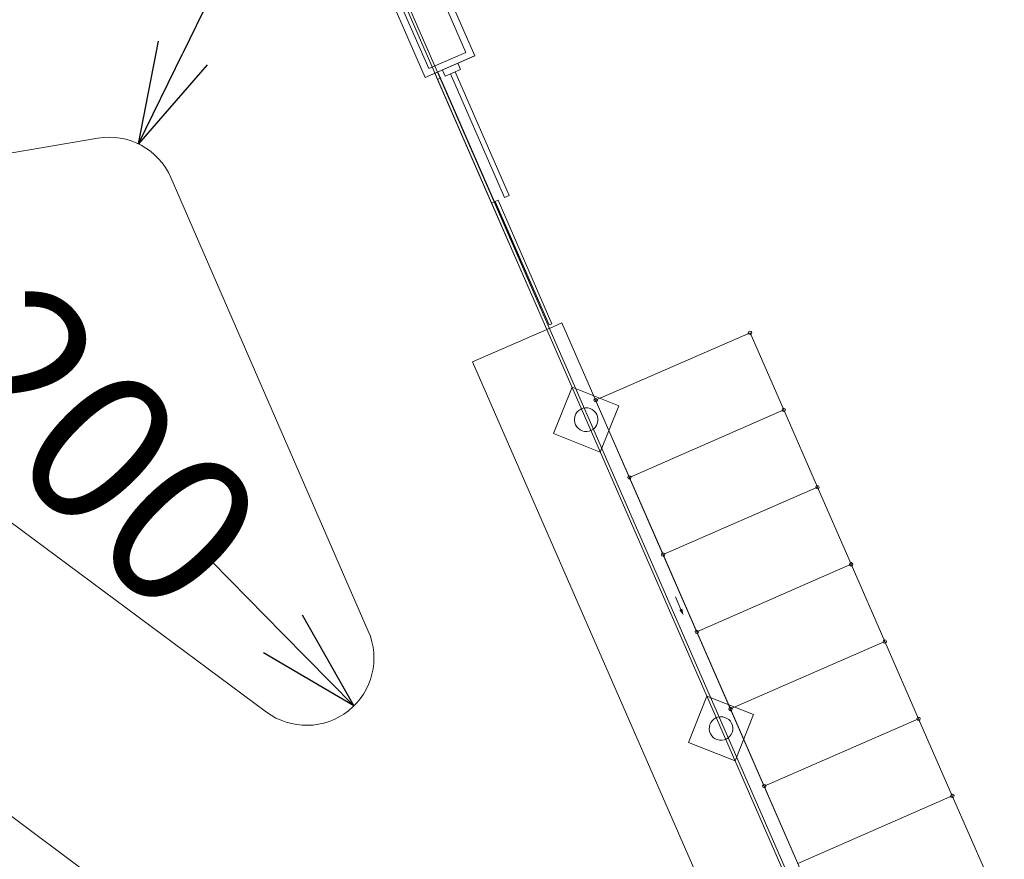
# Model space of a CAD drawing. Units: centimetres. Extents: x 20450 to 197492, y -14113 to 125889.
# Drawn here: x 142642 to 145564, y 25131 to 27622 of the extents above; entities that cross this region are included whole.
import ezdxf

# ---------------------------------------------------------------- set-up
doc = ezdxf.new("R2010")
doc.units = ezdxf.units.CM
doc.linetypes.add('DASHED', pattern=[0.75, 0.5, -0.25])
doc.layers.get('0').update_dxf_attribs({"color": 6, "lineweight": 15})
for name, color, linetype, lineweight in [('COTAS', 1, 'Continuous', 9), ('EQ_3', 41, 'Continuous', 5), ('HA_3', 9, 'Continuous', 5)]:
    doc.layers.add(name, color=color, linetype=linetype, lineweight=lineweight)
doc.styles.add('arial', font='arial.ttf', dxfattribs={"width": 0.8})
doc.dimstyles.get("Standard").update_dxf_attribs({"dimtxt": 250, "dimasz": 250, "dimexe": 0.18, "dimexo": 0.0625, "dimgap": 100, "dimtad": 0, "dimdec": 0, "dimzin": 0, "dimdsep": 46, "dimtxsty": 'arial', "dimcen": 0, "dimse1": 1, "dimse2": 1, "dimclrd": 1, "dimclrt": 256, "dimadec": 0, "dimazin": 0, "dimtfac": 1, "dimtdec": 0, "dimtofl": 0, "dimtmove": 0, "dimatfit": 3, "dimldrblk": 'NONE', "dimfxl": 1, "dimtolj": 1, "dimtzin": 0, "dimarcsym": 0})

# ---------------------------------------------------------------- blocks, each defined once
blk = doc.blocks.new('_Oblique')
at = {"color": 0, "linetype": 'ByBlock', "lineweight": -2}
blk.add_line((-0.5, -0.5), (0.5, 0.5), dxfattribs=at)
blk = doc.blocks.new('*D86')
at = {"layer": 'COTAS', "color": 1, "linetype": 'Continuous', "lineweight": -2, "transparency": 16777216}
for p, q in [((143397.5, 29246.7), (136538.8, 28068.5)), ((127457.9, 26508.6), (134316.6, 27686.8))]:
    blk.add_line(p, q, dxfattribs=at)
at = {"layer": 'COTAS', "color": 1, "linetype": 'DASHED', "lineweight": -2, "transparency": 16777216}
for p, q in [((143593.8, 28104.4), (143397.5, 29246.9)), ((127654.1, 25366.3), (127457.9, 26508.8))]:
    blk.add_line(p, q, dxfattribs=at)
at = {"layer": 'Defpoints', "color": 0, "linetype": 'Continuous', "transparency": 16777216}
for p in [(143397.5, 29246.7), (143593.8, 28104.3, -0.7), (127654.1, 25366.3, 0)]:
    blk.add_point(p, dxfattribs=at)
at = {"layer": 'COTAS', "color": 1, "linetype": 'Continuous', "lineweight": -2, "transparency": 16777216, "xscale": 250, "yscale": 250, "zscale": 250}
for p, rotation in [((143397.5, 29246.7), 9.746897443653307), ((127457.9, 26508.6), 189.7468974436533)]:
    blk.add_blockref('_Oblique', p, dxfattribs=dict(at, rotation=rotation))
at = {"layer": 'COTAS', "color": 3, "linetype": 'Continuous', "transparency": 16777216, "insert": (135427.7, 27877.7), "char_height": 700, "attachment_point": 5, "rotation": 9.7469, "style": 'arial'}
blk.add_mtext('\\A1;16173', dxfattribs=at)
blk = doc.blocks.new('_None')
blk = doc.blocks.new('*D87')
at = {"layer": 'COTAS', "color": 1, "linetype": 'DASHED', "lineweight": -2, "transparency": 16777216}
for p, q in [((140623.7, 26736.2), (140062.3, 25979.5)), ((143615.7, 24516.3), (143054.3, 23759.6))]:
    blk.add_line(p, q, dxfattribs=at)
at = {"layer": 'COTAS', "color": 1, "linetype": 'Continuous', "lineweight": -2, "transparency": 16777216}
for p, q in [((140062.4, 25979.6), (140742.3, 25475.2)), ((143054.4, 23759.8), (142245.4, 24360))]:
    blk.add_line(p, q, dxfattribs=at)
at = {"layer": 'Defpoints', "color": 0, "linetype": 'Continuous', "transparency": 16777216}
for p in [(140623.8, 26736.2), (143615.8, 24516.3), (143054.4, 23759.8)]:
    blk.add_point(p, dxfattribs=at)
at = {"layer": 'COTAS', "color": 1, "linetype": 'Continuous', "lineweight": -2, "transparency": 16777216, "xscale": 250, "yscale": 250, "zscale": 250}
for p, rotation in [((140062.4, 25979.6), 143.4266337907097), ((143054.4, 23759.8), 323.4266337907097)]:
    blk.add_blockref('_Oblique', p, dxfattribs=dict(at, rotation=rotation))
at = {"layer": 'COTAS', "color": 3, "linetype": 'Continuous', "transparency": 16777216, "insert": (141493.9, 24917.6), "char_height": 700, "attachment_point": 5, "rotation": 323.4266, "style": 'arial'}
blk.add_mtext('\\A1;3726', dxfattribs=at)
blk = doc.blocks.new('_Open30')
at = {"color": 0, "linetype": 'ByBlock', "lineweight": -2}
for p, q in [((-1, 0.2679), (0, 0)), ((0, 0), (-1, -0.2679)), ((0, 0), (-1, 0))]:
    blk.add_line(p, q, dxfattribs=at)
blk = doc.blocks.new('*D344')
at = {"layer": 'Defpoints', "color": 0, "transparency": 16777216}
for p in [(142994.6, 27253), (142907.1, 27073.2)]:
    blk.add_point(p, dxfattribs=at)
at = {"layer": 'HA_3', "color": 1, "lineweight": -2, "transparency": 16777216}
blk.add_line((143257.3, 27792.4), (143126, 27522.7), dxfattribs=at)
at = {"layer": 'HA_3', "color": 1, "lineweight": -2, "transparency": 16777216, "xscale": 300, "yscale": 300, "zscale": 300, "rotation": 244.0348088189674}
blk.add_blockref('_Open30', (142994.6, 27253), dxfattribs=at)
at = {"layer": 'HA_3', "color": 3, "transparency": 16777216, "insert": (143550.4, 28394.2), "char_height": 450, "attachment_point": 5, "rotation": 64.0348, "style": 'arial'}
blk.add_mtext('\\A1;R200', dxfattribs=at)
blk = doc.blocks.new('*D345')
at = {"layer": 'Defpoints', "color": 0, "transparency": 16777216}
for p in [(143352.8, 25870.6), (143493.1, 25728)]:
    blk.add_point(p, dxfattribs=at)
at = {"layer": 'HA_3', "color": 1, "lineweight": -2, "transparency": 16777216}
blk.add_line((143212.5, 26013.1), (143422.9, 25799.3), dxfattribs=at)
at = {"layer": 'HA_3', "color": 1, "lineweight": -2, "transparency": 16777216, "xscale": 300, "yscale": 300, "zscale": 300, "rotation": 314.5425606060127}
blk.add_blockref('_Open30', (143633.4, 25585.5), dxfattribs=at)
at = {"layer": 'HA_3', "color": 3, "transparency": 16777216, "insert": (142743, 26490.2), "char_height": 450, "attachment_point": 5, "rotation": 314.5426, "style": 'arial'}
blk.add_mtext('\\A1;R200', dxfattribs=at)
blk = doc.blocks.new('*D353')
at = {"layer": 'COTAS', "color": 1, "linetype": 'DASHED', "lineweight": -2, "transparency": 16777216}
for p, q in [((138795, 25749.2), (139490.8, 25954.3)), ((144598.8, 6058.3), (145294.7, 6263.4))]:
    blk.add_line(p, q, dxfattribs=at)
at = {"layer": 'COTAS', "color": 1, "linetype": 'Continuous', "lineweight": -2, "transparency": 16777216}
for p, q in [((139490.6, 25954.3), (142064.9, 17220.6)), ((145294.5, 6263.3), (142720.2, 14997))]:
    blk.add_line(p, q, dxfattribs=at)
at = {"layer": 'Defpoints', "color": 0, "linetype": 'Continuous', "transparency": 16777216}
for p in [(138794.9, 25749.2), (145294.5, 6263.3), (144598.8, 6058.3)]:
    blk.add_point(p, dxfattribs=at)
at = {"layer": 'COTAS', "color": 1, "linetype": 'Continuous', "lineweight": -2, "transparency": 16777216, "xscale": 250, "yscale": 250, "zscale": 250}
for p, rotation in [((139490.6, 25954.3), 106.4228223233977), ((145294.5, 6263.3), 286.4228223233977)]:
    blk.add_blockref('_Oblique', p, dxfattribs=dict(at, rotation=rotation))
at = {"layer": 'COTAS', "color": 3, "linetype": 'Continuous', "transparency": 16777216, "insert": (142392.5, 16108.8), "char_height": 700, "attachment_point": 5, "rotation": 286.4228, "style": 'arial'}
blk.add_mtext('\\A1;20528', dxfattribs=at)
blk = doc.blocks.new('*D354')
at = {"layer": 'COTAS', "color": 1, "linetype": 'DASHED', "lineweight": -2, "transparency": 16777216}
for p, q in [((137854, 25757.8), (136439.6, 25340.9)), ((144334.7, 3770.8), (142920.3, 3353.9))]:
    blk.add_line(p, q, dxfattribs=at)
at = {"layer": 'COTAS', "color": 1, "linetype": 'Continuous', "lineweight": -2, "transparency": 16777216}
for p, q in [((136439.8, 25341), (139353.4, 15455.9)), ((142920.4, 3353.9), (140006.8, 13238.9))]:
    blk.add_line(p, q, dxfattribs=at)
at = {"layer": 'Defpoints', "color": 0, "linetype": 'Continuous', "transparency": 16777216}
for p in [(137854.1, 25757.8), (144334.7, 3770.8), (142920.4, 3353.9)]:
    blk.add_point(p, dxfattribs=at)
at = {"layer": 'COTAS', "color": 1, "linetype": 'Continuous', "lineweight": -2, "transparency": 16777216, "xscale": 250, "yscale": 250, "zscale": 250}
for p, rotation in [((136439.8, 25341), 106.4228223233978), ((142920.4, 3353.9), 286.4228223233978)]:
    blk.add_blockref('_Oblique', p, dxfattribs=dict(at, rotation=rotation))
at = {"layer": 'COTAS', "color": 3, "linetype": 'Continuous', "transparency": 16777216, "insert": (139680.1, 14347.4), "char_height": 700, "attachment_point": 5, "rotation": 286.4228, "style": 'arial'}
blk.add_mtext('\\A1;22922', dxfattribs=at)

msp = doc.modelspace()

# ---------------------------------------------------------------- hatches: boundary and pattern name
at = {"layer": 'EQ_3'}
h = msp.add_hatch(color=252, dxfattribs=at)
edge = h.paths.add_edge_path()
edge.add_ellipse((144809.476, 26693.031), major_axis=(-3.536, 3.536), ratio=0.99999997, start_angle=-221.328225, end_angle=138.671775, ccw=False)
h = msp.add_hatch(color=252, dxfattribs=at)
edge = h.paths.add_edge_path()
edge.add_ellipse((144809.476, 26693.031), major_axis=(-3.536, 3.536), ratio=0.99999997, start_angle=-221.328225, end_angle=138.671775, ccw=False)
h = msp.add_hatch(color=252, dxfattribs=at)
edge = h.paths.add_edge_path()
edge.add_ellipse((144809.476, 26693.031), major_axis=(-3.536, 3.536), ratio=0.99999997, start_angle=-221.328225, end_angle=138.671775, ccw=False)
h = msp.add_hatch(color=252, dxfattribs=at)
edge = h.paths.add_edge_path()
edge.add_ellipse((144351.295, 26492.856), major_axis=(-3.536, 3.536), ratio=0.99999998, start_angle=-221.328225, end_angle=138.671775, ccw=False)
h = msp.add_hatch(color=252, dxfattribs=at)
edge = h.paths.add_edge_path()
edge.add_ellipse((144351.295, 26492.856), major_axis=(-3.536, 3.536), ratio=0.99999998, start_angle=-221.328225, end_angle=138.671775, ccw=False)
h = msp.add_hatch(color=252, dxfattribs=at)
edge = h.paths.add_edge_path()
edge.add_ellipse((144351.295, 26492.856), major_axis=(-3.536, 3.536), ratio=0.99999998, start_angle=-221.328225, end_angle=138.671775, ccw=False)
h = msp.add_hatch(color=252, dxfattribs=at)
edge = h.paths.add_edge_path()
edge.add_ellipse((144323.128, 26434.935), major_axis=(-24.749, 24.749), ratio=1, start_angle=138.671775, end_angle=498.671775)
h = msp.add_hatch(color=252, dxfattribs=at)
edge = h.paths.add_edge_path()
edge.add_ellipse((144909.564, 26463.94), major_axis=(-3.536, 3.536), ratio=0.99999998, start_angle=-221.328225, end_angle=138.671775, ccw=False)
h = msp.add_hatch(color=252, dxfattribs=at)
edge = h.paths.add_edge_path()
edge.add_ellipse((144909.564, 26463.94), major_axis=(-3.536, 3.536), ratio=0.99999998, start_angle=-221.328225, end_angle=138.671775, ccw=False)
h = msp.add_hatch(color=252, dxfattribs=at)
edge = h.paths.add_edge_path()
edge.add_ellipse((144909.564, 26463.94), major_axis=(-3.536, 3.536), ratio=0.99999998, start_angle=-221.328225, end_angle=138.671775, ccw=False)
h = msp.add_hatch(color=252, dxfattribs=at)
edge = h.paths.add_edge_path()
edge.add_ellipse((144451.382, 26263.766), major_axis=(-3.536, 3.536), ratio=0.99999997, start_angle=-221.328225, end_angle=138.671775, ccw=False)
h = msp.add_hatch(color=252, dxfattribs=at)
edge = h.paths.add_edge_path()
edge.add_ellipse((144451.382, 26263.766), major_axis=(-3.536, 3.536), ratio=0.99999997, start_angle=-221.328225, end_angle=138.671775, ccw=False)
h = msp.add_hatch(color=252, dxfattribs=at)
edge = h.paths.add_edge_path()
edge.add_ellipse((144451.382, 26263.766), major_axis=(-3.536, 3.536), ratio=0.99999997, start_angle=-221.328225, end_angle=138.671775, ccw=False)
h = msp.add_hatch(color=252, dxfattribs=at)
edge = h.paths.add_edge_path()
edge.add_ellipse((145009.651, 26234.849), major_axis=(-3.536, 3.536), ratio=0.99999997, start_angle=-221.328225, end_angle=138.671775, ccw=False)
h = msp.add_hatch(color=252, dxfattribs=at)
edge = h.paths.add_edge_path()
edge.add_ellipse((145009.651, 26234.849), major_axis=(-3.536, 3.536), ratio=0.99999997, start_angle=-221.328225, end_angle=138.671775, ccw=False)
h = msp.add_hatch(color=252, dxfattribs=at)
edge = h.paths.add_edge_path()
edge.add_ellipse((145009.651, 26234.849), major_axis=(-3.536, 3.536), ratio=0.99999997, start_angle=-221.328225, end_angle=138.671775, ccw=False)
h = msp.add_hatch(color=252, dxfattribs=at)
edge = h.paths.add_edge_path()
edge.add_ellipse((144551.47, 26034.675), major_axis=(3.536, 3.536), ratio=0.99999991, start_angle=-131.328222, end_angle=228.671778, ccw=False)
h = msp.add_hatch(color=252, dxfattribs=at)
edge = h.paths.add_edge_path()
edge.add_ellipse((144551.47, 26034.675), major_axis=(3.536, 3.536), ratio=0.99999991, start_angle=-131.328222, end_angle=228.671778, ccw=False)
h = msp.add_hatch(color=252, dxfattribs=at)
edge = h.paths.add_edge_path()
edge.add_ellipse((144551.47, 26034.675), major_axis=(3.536, 3.536), ratio=0.99999991, start_angle=-131.328222, end_angle=228.671778, ccw=False)
h = msp.add_hatch(color=252, dxfattribs=at)
edge = h.paths.add_edge_path()
edge.add_ellipse((145109.738, 26005.759), major_axis=(3.536, 3.536), ratio=0.99999991, start_angle=-131.328222, end_angle=228.671778, ccw=False)
h = msp.add_hatch(color=252, dxfattribs=at)
edge = h.paths.add_edge_path()
edge.add_ellipse((145109.738, 26005.759), major_axis=(3.536, 3.536), ratio=0.99999991, start_angle=-131.328222, end_angle=228.671778, ccw=False)
h = msp.add_hatch(color=252, dxfattribs=at)
edge = h.paths.add_edge_path()
edge.add_ellipse((145109.738, 26005.759), major_axis=(3.536, 3.536), ratio=0.99999991, start_angle=-131.328222, end_angle=228.671778, ccw=False)
h = msp.add_hatch(color=252, dxfattribs=at)
edge = h.paths.add_edge_path()
edge.add_ellipse((144651.557, 25805.584), major_axis=(-3.536, 3.536), ratio=0.99999998, start_angle=-221.328225, end_angle=138.671775, ccw=False)
h = msp.add_hatch(color=252, dxfattribs=at)
edge = h.paths.add_edge_path()
edge.add_ellipse((144651.557, 25805.584), major_axis=(-3.536, 3.536), ratio=0.99999998, start_angle=-221.328225, end_angle=138.671775, ccw=False)
h = msp.add_hatch(color=252, dxfattribs=at)
edge = h.paths.add_edge_path()
edge.add_ellipse((144651.557, 25805.584), major_axis=(-3.536, 3.536), ratio=0.99999998, start_angle=-221.328225, end_angle=138.671775, ccw=False)
h = msp.add_hatch(color=252, dxfattribs=at)
edge = h.paths.add_edge_path()
edge.add_ellipse((145209.826, 25776.668), major_axis=(-3.536, 3.536), ratio=0.99999998, start_angle=-221.328225, end_angle=138.671775, ccw=False)
h = msp.add_hatch(color=252, dxfattribs=at)
edge = h.paths.add_edge_path()
edge.add_ellipse((145209.826, 25776.668), major_axis=(-3.536, 3.536), ratio=0.99999998, start_angle=-221.328225, end_angle=138.671775, ccw=False)
h = msp.add_hatch(color=252, dxfattribs=at)
edge = h.paths.add_edge_path()
edge.add_ellipse((145209.826, 25776.668), major_axis=(-3.536, 3.536), ratio=0.99999998, start_angle=-221.328225, end_angle=138.671775, ccw=False)
h = msp.add_hatch(color=252, dxfattribs=at)
edge = h.paths.add_edge_path()
edge.add_ellipse((144751.644, 25576.494), major_axis=(-3.536, 3.536), ratio=0.99999997, start_angle=-221.328225, end_angle=138.671775, ccw=False)
h = msp.add_hatch(color=252, dxfattribs=at)
edge = h.paths.add_edge_path()
edge.add_ellipse((144751.644, 25576.494), major_axis=(-3.536, 3.536), ratio=0.99999997, start_angle=-221.328225, end_angle=138.671775, ccw=False)
h = msp.add_hatch(color=252, dxfattribs=at)
edge = h.paths.add_edge_path()
edge.add_ellipse((144751.644, 25576.494), major_axis=(-3.536, 3.536), ratio=0.99999997, start_angle=-221.328225, end_angle=138.671775, ccw=False)
h = msp.add_hatch(color=252, dxfattribs=at)
edge = h.paths.add_edge_path()
edge.add_ellipse((144723.477, 25518.572), major_axis=(24.749, 24.749), ratio=0.99999999, start_angle=228.671776, end_angle=588.671776)
h = msp.add_hatch(color=252, dxfattribs=at)
edge = h.paths.add_edge_path()
edge.add_ellipse((145309.913, 25547.577), major_axis=(-3.536, 3.536), ratio=0.99999997, start_angle=-221.328225, end_angle=138.671775, ccw=False)
h = msp.add_hatch(color=252, dxfattribs=at)
edge = h.paths.add_edge_path()
edge.add_ellipse((145309.913, 25547.577), major_axis=(-3.536, 3.536), ratio=0.99999997, start_angle=-221.328225, end_angle=138.671775, ccw=False)
h = msp.add_hatch(color=252, dxfattribs=at)
edge = h.paths.add_edge_path()
edge.add_ellipse((145309.913, 25547.577), major_axis=(-3.536, 3.536), ratio=0.99999997, start_angle=-221.328225, end_angle=138.671775, ccw=False)
h = msp.add_hatch(color=252, dxfattribs=at)
edge = h.paths.add_edge_path()
edge.add_ellipse((144851.731, 25347.403), major_axis=(-3.536, 3.536), ratio=0.99999998, start_angle=-221.328225, end_angle=138.671775, ccw=False)
h = msp.add_hatch(color=252, dxfattribs=at)
edge = h.paths.add_edge_path()
edge.add_ellipse((144851.731, 25347.403), major_axis=(-3.536, 3.536), ratio=0.99999998, start_angle=-221.328225, end_angle=138.671775, ccw=False)
h = msp.add_hatch(color=252, dxfattribs=at)
edge = h.paths.add_edge_path()
edge.add_ellipse((144851.731, 25347.403), major_axis=(-3.536, 3.536), ratio=0.99999998, start_angle=-221.328225, end_angle=138.671775, ccw=False)
h = msp.add_hatch(color=252, dxfattribs=at)
edge = h.paths.add_edge_path()
edge.add_ellipse((145410, 25318.487), major_axis=(-3.536, 3.536), ratio=0.99999998, start_angle=-221.328225, end_angle=138.671775, ccw=False)
h = msp.add_hatch(color=252, dxfattribs=at)
edge = h.paths.add_edge_path()
edge.add_ellipse((145410, 25318.487), major_axis=(-3.536, 3.536), ratio=0.99999998, start_angle=-221.328225, end_angle=138.671775, ccw=False)
h = msp.add_hatch(color=252, dxfattribs=at)
edge = h.paths.add_edge_path()
edge.add_ellipse((145410, 25318.487), major_axis=(-3.536, 3.536), ratio=0.99999998, start_angle=-221.328225, end_angle=138.671775, ccw=False)

# ---------------------------------------------------------------- linework, layer by layer
at = {"color": 6}
for p, q in [((141876.914, 27099.129), (142873.191, 27270.266)), ((143676.424, 25807.922), (143090.405, 27153.034)), ((140623.766, 26736.239), (143615.756, 24516.349)), ((141791.603, 26741.397), (143373.899, 25567.421))]:
    msp.add_line(p, q, dxfattribs=at)
for centre, start, end in [((142907.05, 27073.153), 23.541081, 99.746897), ((143493.069, 25728.04), 233.426634, 23.541081)]:
    msp.add_arc(centre, 200, start, end, dxfattribs=at)
at = {"layer": 'EQ_3', "color": 252}
for p, q in [((143158.814, 29099.943, -0.696), (147080.198, 20124.253, -0.696)), ((143170.665, 29095.298, -0.696), (147085.777, 20133.962, -0.696)), ((143992.286, 27514.36, -0.696), (143880.188, 27770.941, -0.696)), ((143965.952, 27524.68, -0.696), (143869.868, 27744.607, -0.696)), ((143845.668, 27450.304, -0.696), (143733.57, 27706.886, -0.696)), ((143759.904, 27696.565, -0.696), (143855.988, 27476.638, -0.696)), ((143992.083, 27514.825, -0.696), (143845.668, 27450.304, -0.696)), ((143845.668, 27450.304, -0.696), (143992.286, 27514.36, -0.696)), ((143855.988, 27476.638, -0.696), (143965.952, 27524.68, -0.696)), ((143950.117, 27473.959, -0.696), (143904.299, 27453.941, -0.696)), ((143942.111, 27492.286, -0.696), (143950.117, 27473.959, -0.696)), ((143882.339, 27466.274, -0.696), (143874.092, 27462.671, -0.696)), ((143874.092, 27462.671, -0.696), (143882.161, 27444.269, -0.696)), ((143890.408, 27447.872, -0.696), (143882.161, 27444.269, -0.696)), ((143882.161, 27444.269, -0.696), (143890.408, 27447.872, -0.696)), ((143882.161, 27444.269, -0.696), (144042.3, 27077.724, -0.696)), ((143890.408, 27447.872, -0.696), (143882.339, 27466.274, -0.696)), ((144050.548, 27081.327, -0.696), (143890.408, 27447.872, -0.696)), ((143904.299, 27453.941, -0.696), (143896.292, 27472.268, -0.696)), ((143920.336, 27460.947, -0.696), (144080.475, 27094.402, -0.696)), ((143934.081, 27466.953, -0.696), (144094.221, 27100.407, -0.696)), ((144080.475, 27094.402, -0.696), (144094.221, 27100.407, -0.696)), ((144050.548, 27081.327, -0.696), (144042.3, 27077.724, -0.696)), ((144042.3, 27077.724, -0.696), (144050.548, 27081.327, -0.696)), ((144042.3, 27077.724, -0.696), (144206.043, 26702.932, -0.696)), ((144210.687, 26714.782, -0.696), (144050.548, 27081.327, -0.696)), ((144061.528, 27086.124, -0.696), (144053.28, 27082.521, -0.696)), ((144053.28, 27082.521, -0.696), (144213.42, 26715.976, -0.696)), ((144221.667, 26719.579, -0.696), (144061.528, 27086.124, -0.696)), ((144213.42, 26715.976, -0.696), (144221.667, 26719.579, -0.696)), ((144251.208, 26721.947, -0.715), (144214.553, 26705.933, -0.696)), ((144251.208, 26721.947, -0.715), (145500.038, 23863.488, -0.696)), ((144206.043, 26702.932, -0.696), (143986.116, 26606.848, -0.696)), ((144206.043, 26702.932, -0.696), (144214.29, 26706.535, -0.696)), ((144351.295, 26492.856, -0.715), (144809.476, 26693.031, -0.715)), ((144809.476, 26693.031, -0.715), (144909.564, 26463.94, -0.715)), ((143986.116, 26606.848, -0.696), (146860.271, 20028.169, -0.696)), ((144281.091, 26531.153, -0.696), (144226.553, 26393.725, -0.696)), ((144419.703, 26476.145, -0.696), (144281.091, 26531.153, -0.696)), ((144451.382, 26263.766, -0.715), (144351.295, 26492.856, -0.715)), ((144365.165, 26338.717, -0.696), (144419.703, 26476.145, -0.696)), ((144909.564, 26463.94, -0.715), (144451.382, 26263.766, -0.715)), ((144451.382, 26263.766, -0.715), (144909.564, 26463.94, -0.715)), ((144909.564, 26463.94, -0.715), (145009.651, 26234.849, -0.715)), ((144226.553, 26393.725, -0.696), (144365.165, 26338.717, -0.696)), ((144551.47, 26034.675, -0.715), (144451.382, 26263.766, -0.715)), ((145009.651, 26234.849, -0.715), (144551.47, 26034.675, -0.715)), ((144551.47, 26034.675, -0.715), (145009.651, 26234.849, -0.715)), ((145009.651, 26234.849, -0.715), (145109.738, 26005.759, -0.715)), ((144651.557, 25805.584, -0.715), (144551.47, 26034.675, -0.715)), ((145109.738, 26005.759, -0.715), (144651.557, 25805.584, -0.715)), ((144651.557, 25805.584, -0.715), (145109.738, 26005.759, -0.715)), ((145109.738, 26005.759, -0.715), (145209.826, 25776.668, -0.715)), ((144604.091, 25872.127, -0.696), (144587.889, 25909.019, -0.696)), ((144751.644, 25576.494, -0.715), (144651.557, 25805.584, -0.715)), ((145209.826, 25776.668, -0.715), (144751.644, 25576.494, -0.715)), ((144751.644, 25576.494, -0.715), (145209.826, 25776.668, -0.715)), ((145209.826, 25776.668, -0.715), (145309.913, 25547.577, -0.715)), ((144681.44, 25614.79, -0.696), (144626.902, 25477.362, -0.696)), ((144820.052, 25559.782, -0.696), (144681.44, 25614.79, -0.696)), ((144851.731, 25347.403, -0.715), (144751.644, 25576.494, -0.715)), ((144765.514, 25422.354, -0.696), (144820.052, 25559.782, -0.696)), ((145309.913, 25547.577, -0.715), (144851.731, 25347.403, -0.715)), ((144851.731, 25347.403, -0.715), (145309.913, 25547.577, -0.715)), ((145309.913, 25547.577, -0.715), (145410, 25318.487, -0.715)), ((144626.902, 25477.362, -0.696), (144765.514, 25422.354, -0.696)), ((144951.819, 25118.312, -0.715), (144851.731, 25347.403, -0.715)), ((145410, 25318.487, -0.715), (144951.819, 25118.312, -0.715)), ((144951.819, 25118.312, -0.715), (145410, 25318.487, -0.715)), ((145410, 25318.487, -0.715), (145510.087, 25089.396, -0.715))]:
    msp.add_line(p, q, dxfattribs=at)
for centre, major_axis, ratio, start_param, end_param in [((144809.476, 26693.031, -0.715), (3.536, 3.536), 0.99999999, 3.99107539, 10.2742607), ((144809.476, 26693.031, -0.715), (3.536, 3.536), 0.99999999, 3.99107539, 10.2742607), ((144809.476, 26693.031, -0.715), (3.536, 3.536), 0.99999999, 3.99107539, 10.2742607), ((144351.295, 26492.856, -0.715), (3.536, 3.536), 0.99999999, 3.9910754, 10.2742607), ((144351.295, 26492.856, -0.715), (3.536, 3.536), 0.99999999, 3.9910754, 10.2742607), ((144351.295, 26492.856, -0.715), (3.536, 3.536), 0.99999999, 3.9910754, 10.2742607), ((144323.128, 26434.935, -0.696), (-24.749, 24.749), 1, 2.420279060036022, 8.703464367215608), ((144323.128, 26434.935, -0.696), (-24.749, 24.749), 1, 2.420279060036022, 8.703464367215608), ((144323.128, 26434.935, -0.696), (-24.749, 24.749), 1, 2.420279060036022, 8.703464367215608), ((144323.128, 26434.935, -0.696), (-24.749, 24.749), 1, 2.420279060036022, 8.703464367215608), ((144909.564, 26463.94, -0.715), (3.536, 3.536), 0.99999999, 3.9910754, 10.2742607), ((144909.564, 26463.94, -0.715), (3.536, 3.536), 0.99999999, 3.9910754, 10.2742607), ((144909.564, 26463.94, -0.715), (3.536, 3.536), 0.99999999, 3.9910754, 10.2742607), ((144451.382, 26263.766, -0.715), (3.536, 3.536), 0.99999999, 3.99107539, 10.2742607), ((144451.382, 26263.766, -0.715), (3.536, 3.536), 0.99999999, 3.99107539, 10.2742607), ((144451.382, 26263.766, -0.715), (3.536, 3.536), 0.99999999, 3.99107539, 10.2742607), ((145009.651, 26234.849, -0.715), (3.536, 3.536), 0.99999999, 3.99107539, 10.2742607), ((145009.651, 26234.849, -0.715), (3.536, 3.536), 0.99999999, 3.99107539, 10.2742607), ((145009.651, 26234.849, -0.715), (3.536, 3.536), 0.99999999, 3.99107539, 10.2742607), ((144551.47, 26034.675, -0.715), (3.536, 3.536), 0.99999999, 3.9910754, 10.2742607), ((144551.47, 26034.675, -0.715), (3.536, 3.536), 0.99999999, 3.9910754, 10.2742607), ((144551.47, 26034.675, -0.715), (3.536, 3.536), 0.99999999, 3.9910754, 10.2742607), ((145109.738, 26005.759, -0.715), (3.536, 3.536), 0.99999999, 3.9910754, 10.2742607), ((145109.738, 26005.759, -0.715), (3.536, 3.536), 0.99999999, 3.9910754, 10.2742607), ((145109.738, 26005.759, -0.715), (3.536, 3.536), 0.99999999, 3.9910754, 10.2742607), ((144651.557, 25805.584, -0.715), (3.536, 3.536), 0.99999999, 3.9910754, 10.2742607), ((144651.557, 25805.584, -0.715), (3.536, 3.536), 0.99999999, 3.9910754, 10.2742607), ((144651.557, 25805.584, -0.715), (3.536, 3.536), 0.99999999, 3.9910754, 10.2742607), ((145209.826, 25776.668, -0.715), (3.536, 3.536), 0.99999999, 3.9910754, 10.2742607), ((145209.826, 25776.668, -0.715), (3.536, 3.536), 0.99999999, 3.9910754, 10.2742607), ((145209.826, 25776.668, -0.715), (3.536, 3.536), 0.99999999, 3.9910754, 10.2742607), ((144751.644, 25576.494, -0.715), (3.536, 3.536), 0.99999999, 3.99107539, 10.2742607), ((144751.644, 25576.494, -0.715), (3.536, 3.536), 0.99999999, 3.99107539, 10.2742607), ((144751.644, 25576.494, -0.715), (3.536, 3.536), 0.99999999, 3.99107539, 10.2742607), ((144723.477, 25518.572, -0.696), (24.749, 24.749), 0.99999999, 3.9910754, 10.2742607), ((144723.477, 25518.572, -0.696), (24.749, 24.749), 0.99999999, 3.9910754, 10.2742607), ((144723.477, 25518.572, -0.696), (24.749, 24.749), 0.99999999, 3.9910754, 10.2742607), ((144723.477, 25518.572, -0.696), (24.749, 24.749), 0.99999999, 3.9910754, 10.2742607), ((145309.913, 25547.577, -0.715), (3.536, 3.536), 0.99999999, 3.99107539, 10.2742607), ((145309.913, 25547.577, -0.715), (3.536, 3.536), 0.99999999, 3.99107539, 10.2742607), ((145309.913, 25547.577, -0.715), (3.536, 3.536), 0.99999999, 3.99107539, 10.2742607), ((144851.731, 25347.403, -0.715), (3.536, 3.536), 0.99999999, 3.9910754, 10.2742607), ((144851.731, 25347.403, -0.715), (3.536, 3.536), 0.99999999, 3.9910754, 10.2742607), ((144851.731, 25347.403, -0.715), (3.536, 3.536), 0.99999999, 3.9910754, 10.2742607), ((145410, 25318.487, -0.715), (3.536, 3.536), 0.99999999, 3.9910754, 10.2742607), ((145410, 25318.487, -0.715), (3.536, 3.536), 0.99999999, 3.9910754, 10.2742607), ((145410, 25318.487, -0.715), (3.536, 3.536), 0.99999999, 3.9910754, 10.2742607)]:
    msp.add_ellipse(centre, major_axis=major_axis, ratio=ratio, start_param=start_param, end_param=end_param, dxfattribs=at)
msp.add_solid([(144608.669, 25874.138, -0.696), (144611.947, 25854.288, -0.696), (144599.513, 25870.117, -0.696)], dxfattribs=at)

# ---------------------------------------------------------------- dimensions: what is measured, and where the dimension line sits
at = {"layer": 'COTAS', "color": 250, "linetype": 'Continuous'}
for p1, p2, distance, picture, middle in [((127654.129, 25366.253, -0.033), (143593.772, 28104.296, -0.696), 1159.126, '*D86', (135427.715, 27877.669)), ((138794.908, 25749.217), (144598.789, 6058.28), 725.29, '*D353', (142392.547, 16108.805)), ((137854.09, 25757.824), (144334.749, 3770.773), -1474.456, '*D354', (139680.119, 14347.435))]:
    dim = msp.add_aligned_dim(p1=p1, p2=p2, distance=distance, dimstyle='Standard', override={"dimtxt": 700, "dimblk": 'Oblique', "dimse1": 0, "dimse2": 0, "dimclre": 1, "dimclrt": 3}, dxfattribs=at)
    dim.commit()
    dim.dimension.update_dxf_attribs({"geometry": picture, "text_midpoint": middle})
dim = msp.add_linear_dim(base=(143054.408, 23759.759), p1=(140623.766, 26736.239), p2=(143615.756, 24516.349), angle=323.426634, dimstyle='Standard', override={"dimtxt": 700, "dimblk": 'Oblique', "dimse1": 0, "dimse2": 0, "dimclre": 1, "dimclrt": 3}, dxfattribs=at)
dim.commit()
dim.dimension.update_dxf_attribs({"geometry": '*D87', "text_midpoint": (141493.854, 24917.603), "dimtype": 161})
at = {"layer": 'HA_3', "color": 9}
dim = msp.add_radius_dim(center=(142907.05, 27073.153), mpoint=(142994.615, 27252.965), dimstyle='Standard', override={"dimtxt": 450, "dimasz": 300, "dimblk2": 'Open30', "dimsah": 1, "dimse2": 0, "dimclre": 1, "dimclrt": 3}, dxfattribs=at)
dim.commit()
dim.dimension.update_dxf_attribs({"geometry": '*D344', "text_midpoint": (143550.367, 28394.182)})
dim = msp.add_radius_dim(center=(143493.069, 25728.04), mpoint=(143352.781, 25870.586), dimstyle='Standard', override={"dimtxt": 450, "dimasz": 300, "dimblk2": 'Open30', "dimsah": 1, "dimse2": 0, "dimclre": 1, "dimclrt": 3}, dxfattribs=at)
dim.commit()
dim.dimension.update_dxf_attribs({"geometry": '*D345', "text_midpoint": (142742.989, 26490.194), "dimtype": 164})

doc.saveas('drawing.dxf')
